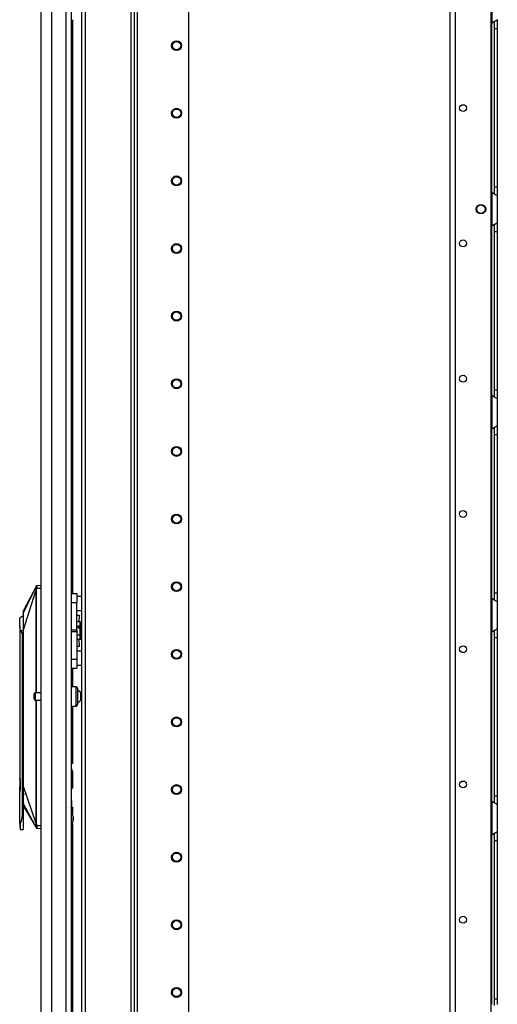
# Model space of a CAD drawing. Units: inches. Extents: x -235 to 37, y -61 to 166.
# Drawn here: x -235 to -222, y 47 to 72 of the extents above; entities that cross this region are included whole.
import ezdxf

# ---------------------------------------------------------------- set-up
doc = ezdxf.new("R2010")
doc.units = ezdxf.units.IN
doc.header["$MEASUREMENT"] = 0
doc.layers.add('TFR-TRI', color=7, linetype='CONTINUOUS')

msp = doc.modelspace()

# ---------------------------------------------------------------- linework, layer by layer
at = {"layer": 'TFR-TRI', "color": 173, "linetype": 'Continuous'}
for p, q in [((-233.153, 95.743), (-233.153, 12.169)), ((-231.776, 12.169), (-231.776, 95.743)), ((-231.698, 12.169), (-231.698, 95.14)), ((-233.058, 93.637), (-233.058, 14.275)), ((-231.871, 93.637), (-231.871, 14.275)), ((-230.375, 26.476), (-230.375, 84.936))]:
    msp.add_line(p, q, dxfattribs=at)
at = {"layer": 'TFR-TRI', "color": 22, "linetype": 'Continuous'}
for p, q in [((-234.196, 13.759), (-234.196, 95.474)), ((-233.921, 13.759), (-233.921, 93.299)), ((-233.547, 13.759), (-233.547, 93.289)), ((-233.409, 13.759), (-233.409, 93.289)), ((-233.385, 72.127), (-233.385, 57.278)), ((-233.385, 55.348), (-233.385, 54.866)), ((-233.385, 54.367), (-233.385, 52.872)), ((-233.385, 52.679), (-233.385, 52.251)), ((-233.385, 51.759), (-233.385, 51.569)), ((-233.385, 51.328), (-233.385, 37.697))]:
    msp.add_line(p, q, dxfattribs=at)
at = {"layer": 'TFR-TRI', "color": 30, "linetype": 'Continuous'}
for p, q in [((-223.61, 14.45), (-223.61, 93.649)), ((-223.472, 14.45), (-223.472, 93.649)), ((-222.545, 14.647), (-222.545, 93.452))]:
    msp.add_line(p, q, dxfattribs=at)
at = {"layer": 'TFR-TRI', "color": 253, "linetype": 'Continuous'}
for p, q in [((-222.527, 72.909), (-222.527, 72.041)), ((-222.455, 72.09), (-222.431, 72.103)), ((-222.431, 72.103), (-222.401, 72.119)), ((-222.401, 72.119), (-222.392, 72.125)), ((-222.392, 72.125), (-222.389, 72.129)), ((-222.389, 72.129), (-222.389, 72.049)), ((-222.527, 72.041), (-222.48, 72.076)), ((-222.527, 67.656), (-222.527, 72.041)), ((-222.48, 72.076), (-222.455, 72.09)), ((-222.468, 72.079), (-222.468, 71.998)), ((-222.468, 71.998), (-222.468, 71.896)), ((-222.468, 71.896), (-222.468, 67.802)), ((-222.468, 71.896), (-222.389, 71.896)), ((-222.389, 72.049), (-222.389, 71.896)), ((-222.389, 71.896), (-222.389, 67.802)), ((-222.468, 67.802), (-222.468, 67.703)), ((-222.468, 67.802), (-222.389, 67.802)), ((-222.389, 67.802), (-222.389, 67.649)), ((-222.527, 67.657), (-222.527, 66.789)), ((-222.487, 67.627), (-222.527, 67.657)), ((-222.451, 67.606), (-222.487, 67.627)), ((-222.468, 67.703), (-222.468, 67.623)), ((-222.418, 67.589), (-222.451, 67.606)), ((-222.396, 67.576), (-222.418, 67.589)), ((-222.389, 67.569), (-222.396, 67.576)), ((-222.389, 67.649), (-222.389, 67.569)), ((-222.389, 67.569), (-222.389, 66.877)), ((-222.527, 66.789), (-222.48, 66.824)), ((-222.527, 62.405), (-222.527, 66.789)), ((-222.48, 66.824), (-222.455, 66.838)), ((-222.468, 66.827), (-222.468, 66.746)), ((-222.455, 66.838), (-222.431, 66.851)), ((-222.431, 66.851), (-222.401, 66.867)), ((-222.401, 66.867), (-222.392, 66.873)), ((-222.392, 66.873), (-222.389, 66.877)), ((-222.389, 66.877), (-222.389, 66.797)), ((-222.389, 66.797), (-222.389, 66.644)), ((-222.468, 66.746), (-222.468, 66.644)), ((-222.468, 66.644), (-222.468, 62.55)), ((-222.468, 66.644), (-222.389, 66.644)), ((-222.389, 66.644), (-222.389, 62.55)), ((-222.468, 62.55), (-222.468, 62.451)), ((-222.468, 62.55), (-222.389, 62.55)), ((-222.468, 62.451), (-222.468, 62.371)), ((-222.389, 62.55), (-222.389, 62.397)), ((-222.527, 62.405), (-222.527, 61.537)), ((-222.487, 62.375), (-222.527, 62.405)), ((-222.451, 62.354), (-222.487, 62.375)), ((-222.418, 62.337), (-222.451, 62.354)), ((-222.396, 62.324), (-222.418, 62.337)), ((-222.389, 62.317), (-222.396, 62.324)), ((-222.389, 62.397), (-222.389, 62.317)), ((-222.389, 62.317), (-222.389, 61.625)), ((-222.527, 61.537), (-222.48, 61.572)), ((-222.527, 57.153), (-222.527, 61.537)), ((-222.48, 61.572), (-222.455, 61.586)), ((-222.468, 61.575), (-222.468, 61.494)), ((-222.468, 61.494), (-222.468, 61.392)), ((-222.455, 61.586), (-222.431, 61.599)), ((-222.431, 61.599), (-222.401, 61.615)), ((-222.401, 61.615), (-222.392, 61.621)), ((-222.392, 61.621), (-222.389, 61.625)), ((-222.389, 61.625), (-222.389, 61.545)), ((-222.389, 61.545), (-222.389, 61.392)), ((-222.468, 61.392), (-222.468, 57.298)), ((-222.468, 61.392), (-222.389, 61.392)), ((-222.389, 61.392), (-222.389, 57.298)), ((-222.527, 57.153), (-222.527, 56.285)), ((-222.487, 57.123), (-222.527, 57.153)), ((-222.451, 57.102), (-222.487, 57.123)), ((-222.468, 57.298), (-222.468, 57.199)), ((-222.468, 57.298), (-222.389, 57.298)), ((-222.468, 57.199), (-222.468, 57.119)), ((-222.418, 57.085), (-222.451, 57.102)), ((-222.396, 57.072), (-222.418, 57.085)), ((-222.389, 57.065), (-222.396, 57.072)), ((-222.389, 57.298), (-222.389, 57.145)), ((-222.389, 57.145), (-222.389, 57.065)), ((-222.389, 57.065), (-222.389, 56.373)), ((-222.527, 56.285), (-222.48, 56.32)), ((-222.48, 56.32), (-222.455, 56.334)), ((-222.468, 56.323), (-222.468, 56.242)), ((-222.455, 56.334), (-222.431, 56.347)), ((-222.431, 56.347), (-222.401, 56.363)), ((-222.401, 56.363), (-222.392, 56.369)), ((-222.392, 56.369), (-222.389, 56.373)), ((-222.389, 56.373), (-222.389, 56.293)), ((-222.527, 51.902), (-222.527, 56.284)), ((-222.468, 56.242), (-222.468, 56.14)), ((-222.468, 56.14), (-222.468, 52.046)), ((-222.468, 56.14), (-222.389, 56.14)), ((-222.389, 56.293), (-222.389, 56.14)), ((-222.389, 56.14), (-222.389, 52.046)), ((-222.468, 52.046), (-222.468, 51.947)), ((-222.468, 52.046), (-222.389, 52.046)), ((-222.389, 52.046), (-222.389, 51.894)), ((-222.527, 51.901), (-222.527, 51.033)), ((-222.487, 51.871), (-222.527, 51.901)), ((-222.451, 51.85), (-222.487, 51.871)), ((-222.468, 51.947), (-222.468, 51.867)), ((-222.418, 51.833), (-222.451, 51.85)), ((-222.396, 51.82), (-222.418, 51.833)), ((-222.389, 51.813), (-222.396, 51.82)), ((-222.389, 51.894), (-222.389, 51.813)), ((-222.389, 51.813), (-222.389, 51.121)), ((-222.527, 51.033), (-222.48, 51.068)), ((-222.527, 46.65), (-222.527, 51.033)), ((-222.48, 51.068), (-222.455, 51.082)), ((-222.468, 51.072), (-222.468, 50.99)), ((-222.468, 50.99), (-222.468, 50.888)), ((-222.455, 51.082), (-222.431, 51.095)), ((-222.431, 51.095), (-222.401, 51.111)), ((-222.401, 51.111), (-222.392, 51.117)), ((-222.392, 51.117), (-222.389, 51.121)), ((-222.389, 51.121), (-222.389, 51.041)), ((-222.389, 51.041), (-222.389, 50.888)), ((-222.468, 50.888), (-222.468, 46.794)), ((-222.468, 50.888), (-222.389, 50.888)), ((-222.389, 50.888), (-222.389, 46.794)), ((-222.468, 46.794), (-222.468, 46.695)), ((-222.468, 46.794), (-222.389, 46.794)), ((-222.468, 46.695), (-222.468, 46.615)), ((-222.389, 46.794), (-222.389, 46.642))]:
    msp.add_line(p, q, dxfattribs=at)
at = {"layer": 'TFR-TRI', "color": 3, "linetype": 'Continuous'}
for p, q in [((-234.661, 56.759), (-234.314, 57.478)), ((-234.661, 56.313), (-234.329, 57.345)), ((-234.314, 57.48), (-234.487, 57.153)), ((-234.328, 57.373), (-234.33, 57.359)), ((-234.33, 57.359), (-234.33, 57.347)), ((-234.33, 57.347), (-234.329, 57.345)), ((-234.329, 57.345), (-234.327, 57.345)), ((-234.329, 57.345), (-234.329, 54.711)), ((-234.319, 57.418), (-234.328, 57.373)), ((-234.327, 57.345), (-234.324, 57.345)), ((-234.319, 57.376), (-234.324, 57.345)), ((-234.324, 57.345), (-234.324, 54.711)), ((-234.317, 57.43), (-234.319, 57.418)), ((-234.319, 57.418), (-234.317, 57.418)), ((-234.31, 57.416), (-234.319, 57.376)), ((-234.315, 57.441), (-234.317, 57.43)), ((-234.317, 57.418), (-234.315, 57.417)), ((-234.315, 57.479), (-234.315, 57.479)), ((-234.315, 57.479), (-234.314, 57.479)), ((-234.314, 57.46), (-234.315, 57.441)), ((-234.315, 57.417), (-234.312, 57.417)), ((-234.314, 57.478), (-234.313, 57.481)), ((-234.314, 57.478), (-234.312, 57.481)), ((-234.314, 57.479), (-234.314, 57.478)), ((-234.314, 57.478), (-234.314, 57.478)), ((-234.314, 57.478), (-234.313, 57.473)), ((-234.313, 57.473), (-234.314, 57.46)), ((-234.313, 57.481), (-234.31, 57.483)), ((-234.312, 57.481), (-234.31, 57.483)), ((-234.312, 57.417), (-234.31, 57.416)), ((-234.31, 57.483), (-234.307, 57.484)), ((-234.31, 57.483), (-234.307, 57.484)), ((-234.306, 57.437), (-234.31, 57.416)), ((-234.31, 57.416), (-234.196, 57.416)), ((-234.307, 57.484), (-234.305, 57.485)), ((-234.307, 57.484), (-234.304, 57.485)), ((-234.305, 57.451), (-234.306, 57.437)), ((-234.304, 57.485), (-234.305, 57.485)), ((-234.304, 57.464), (-234.305, 57.451)), ((-234.304, 57.485), (-234.196, 57.495)), ((-234.304, 57.485), (-234.304, 57.484)), ((-234.304, 57.484), (-234.303, 57.48)), ((-234.303, 57.48), (-234.304, 57.473)), ((-234.304, 57.473), (-234.304, 57.464)), ((-234.487, 57.153), (-234.661, 56.825)), ((-234.661, 56.825), (-234.661, 56.817)), ((-234.661, 56.817), (-234.661, 56.799)), ((-234.663, 56.7), (-234.747, 56.64)), ((-234.747, 56.582), (-234.747, 56.64)), ((-234.747, 56.43), (-234.747, 56.582)), ((-234.661, 56.799), (-234.661, 56.759)), ((-234.661, 56.759), (-234.661, 56.7)), ((-234.661, 56.7), (-234.661, 56.652)), ((-234.661, 56.652), (-234.661, 56.597)), ((-234.661, 56.597), (-234.661, 56.458)), ((-234.735, 56.376), (-234.747, 56.43)), ((-234.747, 56.43), (-234.747, 52.509)), ((-234.73, 56.313), (-234.735, 56.376)), ((-234.73, 56.313), (-234.728, 56.313)), ((-234.661, 56.313), (-234.728, 56.313)), ((-234.728, 56.313), (-234.684, 56.243)), ((-234.661, 56.458), (-234.661, 56.313)), ((-234.661, 56.313), (-234.661, 52.298)), ((-233.186, 56.542), (-233.271, 56.542)), ((-233.236, 56.421), (-233.271, 56.421)), ((-233.236, 56.445), (-233.186, 56.445)), ((-233.236, 56.421), (-233.236, 56.445)), ((-233.236, 56.378), (-233.236, 56.421)), ((-233.186, 56.378), (-233.236, 56.378)), ((-233.181, 56.414), (-233.191, 56.413)), ((-233.191, 56.378), (-233.191, 56.413)), ((-233.186, 56.445), (-233.186, 56.542)), ((-233.186, 56.542), (-233.161, 56.513)), ((-233.161, 56.431), (-233.186, 56.445)), ((-233.186, 56.378), (-233.161, 56.365)), ((-233.186, 56.197), (-233.186, 56.378)), ((-233.161, 56.416), (-233.181, 56.414)), ((-233.161, 56.513), (-233.161, 56.431)), ((-233.161, 56.416), (-233.161, 56.431)), ((-233.161, 56.393), (-233.161, 56.418)), ((-233.161, 56.365), (-233.161, 56.393)), ((-233.161, 56.365), (-233.161, 56.213)), ((-234.684, 56.243), (-234.684, 51.581)), ((-233.186, 56.197), (-233.271, 56.197)), ((-233.186, 56.091), (-233.271, 56.091)), ((-233.186, 56.197), (-233.161, 56.213)), ((-233.186, 56.091), (-233.186, 56.197)), ((-233.186, 56.091), (-233.161, 56.12)), ((-233.161, 56.213), (-233.161, 56.12)), ((-234.329, 54.523), (-234.329, 51.34)), ((-234.324, 54.523), (-234.324, 51.34)), ((-233.409, 52.744), (-233.401, 52.733)), ((-234.749, 52.693), (-234.749, 52.669)), ((-234.749, 52.669), (-234.749, 52.601)), ((-234.749, 52.601), (-234.749, 52.498)), ((-234.749, 52.498), (-234.749, 52.376)), ((-234.738, 52.444), (-234.747, 52.509)), ((-233.401, 52.733), (-233.397, 52.71)), ((-233.397, 52.71), (-233.397, 52.219)), ((-234.749, 52.376), (-234.749, 52.255)), ((-234.749, 52.255), (-234.749, 52.148)), ((-234.747, 52.244), (-234.738, 52.309)), ((-234.747, 51.325), (-234.747, 52.244)), ((-234.734, 52.376), (-234.738, 52.444)), ((-234.738, 52.309), (-234.734, 52.376)), ((-234.737, 52.479), (-234.737, 52.428)), ((-234.737, 52.428), (-234.737, 52.376)), ((-234.737, 52.376), (-234.737, 52.328)), ((-234.737, 52.328), (-234.737, 52.282)), ((-234.737, 52.275), (-234.737, 52.209)), ((-234.661, 52.298), (-234.661, 51.548)), ((-234.661, 52.298), (-234.329, 51.34)), ((-234.661, 52.298), (-234.661, 52.151)), ((-234.641, 52.246), (-234.641, 52.211)), ((-234.661, 52.151), (-234.661, 52.011)), ((-234.661, 52.011), (-234.661, 51.907)), ((-234.641, 52.098), (-234.641, 52.075)), ((-234.641, 52.075), (-234.641, 52.072)), ((-234.661, 51.907), (-234.661, 51.876)), ((-234.661, 51.876), (-234.661, 51.849)), ((-234.661, 51.849), (-234.315, 51.211)), ((-234.661, 51.786), (-234.488, 51.498)), ((-233.421, 51.743), (-233.397, 51.79)), ((-233.397, 51.824), (-233.397, 51.922)), ((-233.397, 51.79), (-233.397, 51.824)), ((-234.684, 51.581), (-234.698, 51.454)), ((-234.684, 51.581), (-234.661, 51.548)), ((-234.661, 51.548), (-234.661, 51.401)), ((-234.488, 51.498), (-234.315, 51.21)), ((-233.386, 51.571), (-233.409, 51.613)), ((-234.747, 51.325), (-234.747, 51.321)), ((-234.747, 51.325), (-234.747, 51.237)), ((-234.747, 51.321), (-234.747, 51.32)), ((-234.747, 51.32), (-234.746, 51.318)), ((-234.747, 51.237), (-234.747, 51.224)), ((-234.746, 51.318), (-234.746, 51.318)), ((-234.746, 51.318), (-234.745, 51.317)), ((-234.745, 51.317), (-234.744, 51.317)), ((-234.744, 51.317), (-234.741, 51.318)), ((-234.741, 51.318), (-234.738, 51.322)), ((-234.738, 51.322), (-234.728, 51.344)), ((-234.698, 51.454), (-234.728, 51.344)), ((-234.728, 51.22), (-234.728, 51.344)), ((-234.728, 51.176), (-234.728, 51.22)), ((-234.661, 51.401), (-234.661, 51.281)), ((-234.661, 51.281), (-234.661, 51.176)), ((-234.329, 51.34), (-234.33, 51.335)), ((-234.33, 51.335), (-234.33, 51.327)), ((-234.33, 51.327), (-234.328, 51.311)), ((-234.329, 51.34), (-234.327, 51.34)), ((-234.328, 51.311), (-234.319, 51.271)), ((-234.327, 51.34), (-234.324, 51.34)), ((-234.324, 51.34), (-234.318, 51.303)), ((-234.319, 51.271), (-234.318, 51.272)), ((-234.319, 51.271), (-234.317, 51.26)), ((-234.318, 51.303), (-234.31, 51.274)), ((-234.318, 51.272), (-234.316, 51.273)), ((-234.317, 51.26), (-234.315, 51.249)), ((-234.316, 51.273), (-234.313, 51.273)), ((-234.315, 51.249), (-234.314, 51.23)), ((-234.314, 51.216), (-234.315, 51.211)), ((-234.315, 51.211), (-234.313, 51.209)), ((-234.315, 51.211), (-234.315, 51.211)), ((-234.315, 51.211), (-234.313, 51.209)), ((-234.315, 51.211), (-234.315, 51.211)), ((-234.315, 51.211), (-234.315, 51.211)), ((-234.314, 51.23), (-234.314, 51.216)), ((-234.313, 51.273), (-234.31, 51.274)), ((-234.31, 51.274), (-234.196, 51.274)), ((-234.31, 51.274), (-234.307, 51.253)), ((-234.307, 51.253), (-234.305, 51.23)), ((-234.305, 51.23), (-234.304, 51.219)), ((-234.304, 51.219), (-234.304, 51.211)), ((-234.304, 51.211), (-234.304, 51.206)), ((-234.747, 51.196), (-234.741, 51.181)), ((-234.741, 51.181), (-234.728, 51.176)), ((-234.728, 51.176), (-234.66, 51.176)), ((-234.313, 51.209), (-234.311, 51.207)), ((-234.313, 51.209), (-234.311, 51.207)), ((-234.311, 51.207), (-234.308, 51.205)), ((-234.311, 51.207), (-234.308, 51.205)), ((-234.308, 51.205), (-234.305, 51.205)), ((-234.308, 51.205), (-234.306, 51.205)), ((-234.305, 51.205), (-234.306, 51.205)), ((-234.304, 51.206), (-234.305, 51.205)), ((-234.305, 51.205), (-234.196, 51.195))]:
    msp.add_line(p, q, dxfattribs=at)
at = {"layer": 'TFR-TRI', "color": 2, "linetype": 'Continuous'}
for p, q in [((-233.409, 57.278), (-233.271, 57.278)), ((-233.271, 57.278), (-233.271, 57.213)), ((-233.271, 57.213), (-233.271, 57.05)), ((-233.153, 57.205), (-233.271, 57.205)), ((-233.409, 57.05), (-233.271, 57.05)), ((-233.271, 56.337), (-233.271, 57.05)), ((-233.271, 56.839), (-233.153, 56.839)), ((-233.271, 56.707), (-233.27, 56.707)), ((-233.27, 56.542), (-233.27, 56.707)), ((-233.203, 56.707), (-233.27, 56.707)), ((-233.221, 56.542), (-233.212, 56.582)), ((-233.212, 56.582), (-233.198, 56.671)), ((-233.198, 56.671), (-233.203, 56.707)), ((-233.409, 56.337), (-233.271, 56.337)), ((-233.271, 56.337), (-233.271, 56.313)), ((-233.271, 56.313), (-233.271, 56.29)), ((-233.271, 56.29), (-233.409, 56.29)), ((-233.271, 56.29), (-233.271, 55.577)), ((-233.27, 56.091), (-233.27, 55.92)), ((-233.212, 56.045), (-233.222, 56.091)), ((-233.27, 55.92), (-233.271, 55.92)), ((-233.27, 55.92), (-233.203, 55.92)), ((-233.198, 55.956), (-233.212, 56.045)), ((-233.203, 55.92), (-233.198, 55.956)), ((-233.409, 55.577), (-233.271, 55.577)), ((-233.153, 55.788), (-233.271, 55.788)), ((-233.271, 55.577), (-233.271, 55.414)), ((-233.409, 55.348), (-233.271, 55.348)), ((-233.271, 55.422), (-233.153, 55.422)), ((-233.271, 55.414), (-233.271, 55.348))]:
    msp.add_line(p, q, dxfattribs=at)
at = {"layer": 'TFR-TRI', "color": 5, "linetype": 'Continuous'}
for p, q in [((-233.292, 54.867), (-233.409, 54.867)), ((-233.292, 54.833), (-233.292, 54.867)), ((-233.292, 54.742), (-233.292, 54.833)), ((-233.252, 54.827), (-233.252, 54.786)), ((-233.252, 54.786), (-233.252, 54.681)), ((-234.377, 54.649), (-234.377, 54.681)), ((-234.377, 54.585), (-234.377, 54.649)), ((-234.377, 54.553), (-234.377, 54.585)), ((-234.196, 54.711), (-234.347, 54.711)), ((-234.347, 54.711), (-234.347, 54.664)), ((-234.347, 54.664), (-234.347, 54.57)), ((-234.347, 54.57), (-234.347, 54.523)), ((-234.347, 54.523), (-234.196, 54.523)), ((-233.292, 54.617), (-233.292, 54.742)), ((-233.292, 54.492), (-233.292, 54.617)), ((-233.252, 54.681), (-233.252, 54.552)), ((-233.252, 54.552), (-233.252, 54.447)), ((-233.153, 54.711), (-233.174, 54.711)), ((-233.174, 54.711), (-233.174, 54.664)), ((-233.174, 54.664), (-233.174, 54.57)), ((-233.174, 54.57), (-233.174, 54.523)), ((-233.174, 54.523), (-233.153, 54.523)), ((-233.409, 54.367), (-233.292, 54.367)), ((-233.292, 54.4), (-233.292, 54.492)), ((-233.292, 54.367), (-233.292, 54.4)), ((-233.252, 54.447), (-233.252, 54.407))]:
    msp.add_line(p, q, dxfattribs=at)
at = {"layer": 'TFR-TRI', "color": 173, "linetype": 'Continuous'}
for centre, radius in [((-230.69, 71.456), 0.128), ((-230.69, 71.456), 0.108), ((-230.69, 69.706), 0.128), ((-230.69, 69.706), 0.108), ((-230.69, 67.956), 0.128), ((-230.69, 67.956), 0.108), ((-230.69, 66.206), 0.128), ((-230.69, 66.206), 0.108), ((-230.69, 64.456), 0.128), ((-230.69, 64.456), 0.108), ((-230.69, 62.706), 0.128), ((-230.69, 62.706), 0.108), ((-230.69, 60.956), 0.128), ((-230.69, 60.956), 0.108), ((-230.69, 59.206), 0.128), ((-230.69, 59.206), 0.108), ((-230.69, 57.456), 0.128), ((-230.69, 57.456), 0.108), ((-230.69, 55.706), 0.128), ((-230.69, 55.706), 0.108), ((-230.69, 53.956), 0.128), ((-230.69, 53.956), 0.108), ((-230.69, 52.206), 0.128), ((-230.69, 52.206), 0.108), ((-230.69, 50.456), 0.128), ((-230.69, 50.456), 0.108), ((-230.69, 48.706), 0.128), ((-230.69, 48.706), 0.108), ((-230.69, 46.956), 0.128), ((-230.69, 46.956), 0.108)]:
    msp.add_circle(centre, radius, dxfattribs=at)
at = {"layer": 'TFR-TRI', "color": 30, "linetype": 'Continuous'}
for centre, radius in [((-223.275, 69.838), 0.0886), ((-222.812, 67.223), 0.123), ((-223.275, 66.338), 0.0886), ((-223.275, 62.838), 0.0886), ((-223.275, 59.338), 0.0886), ((-223.275, 55.838), 0.0886), ((-223.275, 52.338), 0.0886), ((-223.275, 48.838), 0.0886)]:
    msp.add_circle(centre, radius, dxfattribs=at)
at = {"layer": 'TFR-TRI', "color": 3, "linetype": 'Continuous'}
msp.add_circle((-222.812, 67.223), 0.11, dxfattribs=at)
at = {"layer": 'TFR-TRI', "color": 253, "linetype": 'Continuous'}
for centre, start, end in [((-222.34, 71.896), 142.2137, 149.9149), ((-222.34, 67.802), 210.0851, 217.7863), ((-222.34, 66.644), 142.2137, 149.9149), ((-222.34, 62.55), 210.0851, 217.7863), ((-222.34, 61.392), 142.2137, 149.9149), ((-222.34, 57.298), 210.0851, 217.7863), ((-222.34, 56.14), 142.2137, 149.9149), ((-222.34, 52.046), 210.0851, 217.7863), ((-222.34, 50.888), 142.2137, 149.9149), ((-222.34, 46.794), 210.0851, 217.7863)]:
    msp.add_arc(centre, 0.236, start, end, dxfattribs=at)
at = {"layer": 'TFR-TRI', "color": 5, "linetype": 'Continuous'}
for centre, radius, start, end in [((-233.292, 54.827), 0.04, 0, 90), ((-233.294, 54.658), 0.13, 23.6263, 71.545), ((-234.347, 54.681), 0.03, 90, 180), ((-234.347, 54.553), 0.03, 180, 270), ((-233.294, 54.575), 0.13, 288.455, 336.3737), ((-233.292, 54.407), 0.04, 270, 0)]:
    msp.add_arc(centre, radius, start, end, dxfattribs=at)
at = {"layer": 'TFR-TRI', "color": 3, "linetype": 'Continuous'}
for radius, start, end in [(0.262, 322.888, 28.0333), (0.215, 346.0533, 13.946)]:
    msp.add_arc((-233.617, 51.448), radius, start, end, dxfattribs=at)

doc.saveas('drawing.dxf')
